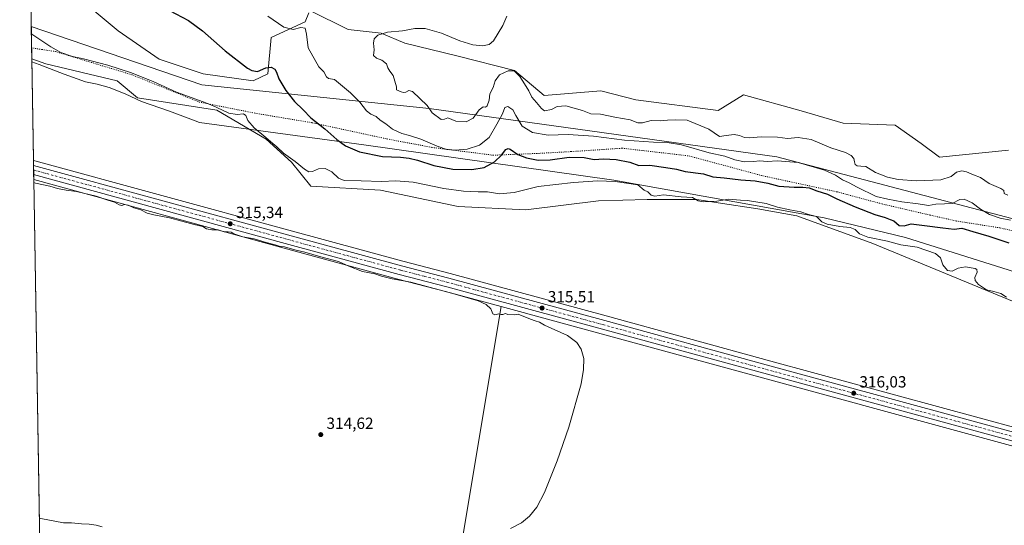
# Model space of a CAD drawing. Units: metres. Extents: x 614918 to 618388, y 4690051 to 4692422.
# Drawn here: x 614918 to 615528, y 4691622 to 4691935 of the extents above; entities that cross this region are included whole.
import ezdxf

# ---------------------------------------------------------------- set-up
doc = ezdxf.new("R2010")
doc.units = ezdxf.units.M
doc.header["$MEASUREMENT"] = 0
doc.linetypes.add('DGN Style 4', pattern=[2.6384748266838614, 1.318413404963828, -0.6592067024819142, 0.001648016756204785, -0.6592067024819142])
doc.linetypes.add('DGN Style 5', pattern=[1.1536117293433497, 0.4944050268614355, -0.6592067024819142])
for name, color, linetype, lineweight in [('Carretera de calzada única Cxs', 7, 'Continuous', 13), ('Carretera de calzada única eje', 7, 'DGN Style 4', 0), ('Comarca CxS', 21, 'Continuous', 0), ('Comunidad Autónoma CxS', 142, 'Continuous', 0), ('Cultivos herbáceos CxS', 92, 'Continuous', 0), ('Curva de nivel maestra', 30, 'Continuous', 30), ('Curva de nivel normal', 30, 'Continuous', 0), ('Entidad de ámbito territorial CxS', 92, 'Continuous', 0), ('Matorral CxS', 135, 'Continuous', 0), ('Municipio CxS', 4, 'Continuous', 0), ('Núcleo urbano CxS', 7, 'Continuous', 0), ('Provincia CxS', 1, 'Continuous', 0), ('Punto de cota en terreno', 7, 'Continuous', 0), ('Rótulo de punto de cota en terreno', 7, 'Continuous', 0), ('Suelo desnudo CxS', 253, 'Continuous', 0), ('Vía pecuaria CxS', 92, 'Continuous', 13), ('Vía pecuaria eje', 92, 'DGN Style 5', 0)]:
    doc.layers.add(name, color=color, linetype=linetype, lineweight=lineweight)
doc.styles.add('Style-Arial', font='txt')

# ---------------------------------------------------------------- blocks, each defined once
blk = doc.blocks.new('*U5')
at = {"layer": 'Cultivos herbáceos CxS', "color": 92, "linetype": 'Continuous', "lineweight": 0}
blk.add_polyline3d([(615530.5393000003, 4691854.1953, 336.1931000000041), (615487.7717000004, 4691849.9871, 336.5852000000014), (615476.5532999998, 4691858.404100001, 337.3188999999985), (615460.4278999995, 4691869.6271, 337.1168000000035), (615428.1772999996, 4691871.030900001, 337.0120000000024), (615416.2585000005, 4691874.537900001, 337.0292000000045), (615402.1074999999, 4691878.5261, 336.9847000000009), (615366.4789000005, 4691888.5667, 337.1768000000012), (615350.8671000004, 4691878.8531, 336.8772999999928), (615299.8295, 4691885.323899999, 336.4958999999944), (615278.0947000004, 4691890.9363, 335.9869999999937), (615243.0389, 4691888.131100001, 335.2937999999995), (615224.8101000005, 4691903.562100001, 334.9609000000055), (615189.0526999999, 4691912.681700001, 335.6867999999959), (615156.8019000003, 4691920.3969, 335.4054999999935), (615142.0780999997, 4691926.710300001, 334.5448999999935), (615121.7999, 4691929.017700001, 333.7632000000012), (615097.9077000003, 4691940.7401, 333.0820999999996)], dxfattribs=at)
blk = doc.blocks.new('5PATER')
at = {"layer": 'Suelo desnudo CxS', "linetype": 'Continuous', "lineweight": 0}
h = blk.add_hatch(color=51, dxfattribs=at)
edge = h.paths.add_edge_path()
edge.add_ellipse((0, 0), major_axis=(-0.1095731443231308, -0.1110710700762829), ratio=0.9994222409660322, start_angle=0, end_angle=360)
blk = doc.blocks.new('*U16')
at = {"layer": 'Vía pecuaria CxS', "color": 92, "linetype": 'Continuous', "lineweight": 13}
blk.add_polyline3d([(615534.3712999999, 4691778.842599999, 322.9428000000044), (615466.7751000002, 4691800.225600001, 324.0559999999969), (615416.4255999997, 4691812.407299999, 322.8249000000069), (615286.1429000003, 4691835.6884, 321.2185000000027), (615131.5234000003, 4691857.4738, 326.8086000000039), (615029.7693999996, 4691871.4385, 317.809699999998), (615024.3114, 4691873.502499999, 317.6527999999962), (615011.0876000002, 4691878.2897, 317.5396000000038), (614993.7078, 4691884.338, 317.6260000000038), (614983.6319000004, 4691889.1261, 317.590200000006), (614973.8090000004, 4691893.031199999, 317.4434999999939), (614966.3781000003, 4691895.0474, 317.4137000000046), (614959.0732000005, 4691896.5595, 318.3619999999937), (614945.9753999999, 4691901.221700001, 318.3089000000036), (614930.4845000004, 4691907.2689, 318.0378000000055), (614925.8300999999, 4691908.8858, 317.9611000000005), (614925.4710999997, 4691930.739900001, 320.9544000000024), (615031.1475999998, 4691894.677300001, 324.1744999999937), (615171.8843, 4691880.001, 335.9088999999949), (615387.0581999999, 4691850.032500001, 335.0090999999957), (615557.8903999999, 4691805.385, 329.0960999999952)], dxfattribs=at)

msp = doc.modelspace()

# ---------------------------------------------------------------- linework, layer by layer
at = {"layer": 'Carretera de calzada única Cxs', "color": 7, "linetype": 'Continuous', "lineweight": 13, "extrusion": (-3.983639467605408e-05, 0.002425754944053576, 0.9999970570586763), "elevation": 11672.36633926549, "flags": 128}
msp.add_lwpolyline([(614926.9879849448, 4691824.609641342), (614926.8945843955, 4691830.297058076)], dxfattribs=at)
at = {"layer": 'Carretera de calzada única Cxs', "color": 7, "linetype": 'Continuous', "lineweight": 13}
for points in [[(615613.4401000004, 4691652.2601, 316.6356999999989), (615381.2801000001, 4691715.4801, 317.1220999999932), (615279.2301000003, 4691743.460100001, 315.7822000000015), (615182.7301000003, 4691769.710100001, 315.2332000000025), (615153.3501000004, 4691777.350099999, 315.272299999997), (615082.8000999996, 4691796.530099999, 317.0760000000009), (614926.9759000001, 4691839.119899999, 315.6117999999988), (614926.8825000003, 4691844.8073, 315.5979999999981), (615084.2500999998, 4691801.800100001, 315.3717000000034), (615154.8000999996, 4691782.620100001, 315.2467999999935), (615184.1401000004, 4691775.030099999, 315.3147999999928), (615280.6700999998, 4691748.7601, 315.5170999999973), (615382.7301000003, 4691720.780099999, 315.7936999999947), (615614.8701, 4691657.5801, 316.6731)], [(614926.8825000003, 4691844.8073, 315.5979999999981), (615084.2500999998, 4691801.800100001, 315.3717000000034), (615154.8000999996, 4691782.620100001, 315.2467999999935), (615184.1401000004, 4691775.030099999, 315.3147999999928), (615280.6700999998, 4691748.7601, 315.5170999999973), (615382.7301000003, 4691720.780099999, 315.7936999999947), (615614.8701, 4691657.5801, 316.6731)], [(615613.4401000004, 4691652.2601, 316.6356999999989), (615381.2801000001, 4691715.4801, 317.1220999999932), (615279.2301000003, 4691743.460100001, 315.7822000000015), (615182.7301000003, 4691769.710100001, 315.2332000000025), (615153.3501000004, 4691777.350099999, 315.272299999997), (615082.8000999996, 4691796.530099999, 317.0760000000009), (614926.9759000001, 4691839.119899999, 315.6117999999988)]]:
    msp.add_polyline3d(points, dxfattribs=at)
at = {"layer": 'Carretera de calzada única eje', "color": 7, "linetype": 'DGN Style 4', "lineweight": 0}
msp.add_polyline3d([(615614.1601, 4691654.920100001, 316.6665999999968), (615498.0701000001, 4691686.530099999, 316.2397999999957), (615382.0100999996, 4691718.140100001, 315.9725999999937), (615330.9801000003, 4691732.120100001, 315.7035999999935), (615279.9401000004, 4691746.100099999, 315.6379000000015), (615231.6901000004, 4691759.2301, 315.4682999999932), (615183.4401000004, 4691772.370100001, 315.3181000000041), (615168.7600999996, 4691776.170100001, 315.2482000000018), (615154.0701000001, 4691779.9801, 315.2606999999989), (615083.5301000001, 4691799.1601, 316.0546999999933), (614989.1700999998, 4691824.940099999, 315.4904999999999), (614926.9293000001, 4691841.953199999, 315.6120999999985)], dxfattribs=at)
at = {"layer": 'Comarca CxS', "color": 21, "linetype": 'Continuous', "lineweight": 0, "flags": 128}
msp.add_lwpolyline([(615331.4292375034, 4690057.410032228), (614956.3400008563, 4690051.15998309), (614918.3500008571, 4692364.339983066), (616296.9714625849, 4692387.319217744), (618348.8200008847, 4692421.519983067), (618361.8249999994, 4691652.531500001), (618362.9908980065, 4691583.589620027), (618364.7380999991, 4691480.278000002), (618379.8310000009, 4690587.828699999), (618383.5614999996, 4690367.2413), (618387.9400008827, 4690108.339983091), (618300.1599309208, 4690106.877365867), (617895.0414135709, 4690100.126973649), (616474.9971620895, 4690076.465044341), (616416.4421426143, 4690075.489361375), (616278.2558505763, 4690073.186812892), (616218.1150560321, 4690072.184695451), (615876.7421999995, 4690066.4966), (615540.0191000013, 4690060.8858), (615343.7260921802, 4690057.614937716)], close=True, dxfattribs=at)
at = {"layer": 'Comunidad Autónoma CxS', "color": 142, "linetype": 'Continuous', "lineweight": 0, "flags": 128}
msp.add_lwpolyline([(615331.4292375034, 4690057.410032228), (614956.3400008563, 4690051.15998309), (614918.3500008571, 4692364.339983066), (616296.9714625849, 4692387.319217744), (618348.8200008847, 4692421.519983067), (618361.8249999994, 4691652.531500001), (618362.9908980065, 4691583.589620027), (618364.7380999991, 4691480.278000002), (618379.8310000009, 4690587.828699999), (618383.5614999996, 4690367.2413), (618387.9400008827, 4690108.339983091), (618300.1599309208, 4690106.877365867), (617895.0414135709, 4690100.126973649), (616474.9971620895, 4690076.465044341), (616416.4421426143, 4690075.489361375), (616278.2558505763, 4690073.186812892), (616218.1150560321, 4690072.184695451), (615876.7421999995, 4690066.4966), (615540.0191000013, 4690060.8858), (615343.7260921802, 4690057.614937716)], close=True, dxfattribs=at)
at = {"layer": 'Cultivos herbáceos CxS', "color": 92, "linetype": 'Continuous', "lineweight": 0, "extrusion": (0.0007060409957607568, -0.04298863215618701, 0.9990753119817607), "elevation": -200946.7073806008, "flags": 128}
msp.add_lwpolyline([(691891.9616182699, 4676802.118099588), (691891.9616182698, 4676865.105328782)], dxfattribs=at)
at = {"layer": 'Cultivos herbáceos CxS', "color": 92, "linetype": 'Continuous', "lineweight": 0, "extrusion": (-2.99856098560856e-05, 0.001825757191860621, 0.9999983328543801), "elevation": 8863.16562471629, "flags": 128}
msp.add_lwpolyline([(614930.5507942947, 4691613.643305548), (614927.0362825774, 4691827.633762204)], dxfattribs=at)
at = {"layer": 'Cultivos herbáceos CxS', "color": 92, "linetype": 'Continuous', "lineweight": 0}
for points in [[(614924.6030000001, 4691983.600600001, 322.2556000000041), (614963.2937000003, 4691941.443299999, 324.1410000000033), (614979.4190999996, 4691928.1161, 324.1117999999988), (615004.6593000004, 4691910.579700001, 323.499100000001), (615032.0028999997, 4691901.4615, 323.6342000000004), (615062.8515, 4691897.251900001, 324.5871000000043), (615071.9665000001, 4691901.460700001, 324.4364999999962), (615074.0696999999, 4691923.9055, 328.368100000007), (615095.1035000002, 4691933.725099999, 331.9967000000034), (615097.3189000003, 4691939.2675, 333.0696999999927)], [(615097.3189000003, 4691939.2675, 333.0696999999927), (615095.1035000002, 4691933.725099999, 331.9967000000034), (615074.0696999999, 4691923.9055, 328.368100000007), (615071.9665000001, 4691901.460700001, 324.4364999999962), (615062.8515, 4691897.251900001, 324.5871000000043), (615032.0028999997, 4691901.4615, 323.6342000000004), (615004.6593000004, 4691910.579700001, 323.499100000001), (614979.4190999996, 4691928.1161, 324.1117999999988), (614963.2937000003, 4691941.443299999, 324.1410000000033)], [(615530.5393000003, 4691854.1953, 336.1931000000041), (615487.7717000004, 4691849.9871, 336.5852000000014), (615476.5532999998, 4691858.404100001, 337.3188999999985), (615460.4278999995, 4691869.6271, 337.1168000000035), (615428.1772999996, 4691871.030900001, 337.0120000000024), (615416.2585000005, 4691874.537900001, 337.0292000000045), (615402.1074999999, 4691878.5261, 336.9847000000009), (615366.4789000005, 4691888.5667, 337.1768000000012), (615350.8671000004, 4691878.8531, 336.8772999999928), (615299.8295, 4691885.323899999, 336.4958999999944), (615278.0947000004, 4691890.9363, 335.9869999999937), (615243.0389, 4691888.131100001, 335.2937999999995), (615224.8101000005, 4691903.562100001, 334.9609000000055), (615189.0526999999, 4691912.681700001, 335.6867999999959), (615156.8019000003, 4691920.3969, 335.4054999999935), (615142.0780999997, 4691926.710300001, 334.5448999999935), (615121.7999, 4691929.017700001, 333.7632000000012), (615097.9077000003, 4691940.7401, 333.0820999999996)], [(615615.6562999999, 4691660.475299999, 316.5433000000049), (615383.5207000002, 4691723.674100001, 315.5218000000023), (615281.4605, 4691751.654100001, 315.4530999999988), (615184.9096999997, 4691777.9297, 315.2902000000031), (615155.5692999996, 4691785.519900001, 315.2396000000008), (615085.0390999997, 4691804.694499999, 315.1741000000038), (614927.6734999996, 4691847.701099999, 315.545299999998), (614926.8311000001, 4691847.931299999, 315.5457000000025), (614925.7977999998, 4691910.8519, 318.2538000000059), (614934.5475000005, 4691907.7763, 318.2743999999948), (614978.7181000002, 4691897.253500001, 318.7057999999961), (614991.3381000003, 4691886.732100001, 317.3448999999964), (615040.4165000003, 4691879.015500001, 320.2059000000008), (615070.9259000003, 4691861.084100001, 320.2470999999932), (615086.6897, 4691846.749700001, 320.1034999999974), (615098.6085000001, 4691832.019900001, 318.0623000000051), (615141.7550999997, 4691829.456900001, 319.020399999994), (615189.7527000001, 4691819.3925, 317.360400000005), (615231.8202999998, 4691817.287699999, 318.4640000000072), (615276.6919, 4691822.8989, 317.4780000000028), (615306.8394999999, 4691823.599099999, 318.5970999999991), (615337.6882999997, 4691823.5987, 320.125199999995), (615350.8410999998, 4691821.581300001, 320.0531000000047), (615375.2911, 4691817.8311, 319.1849999999977), (615399.4309, 4691813.514900001, 320.2774999999965), (615446.5639000004, 4691796.471100001, 319.0911000000052), (615552.9741000002, 4691752.488700001, 320.1402999999991)], [(614925.7977999998, 4691910.8519, 318.2538000000059), (614934.5475000005, 4691907.7763, 318.2743999999948), (614978.7181000002, 4691897.253500001, 318.7057999999961), (614991.3381000003, 4691886.732100001, 317.3448999999964), (615040.4165000003, 4691879.015500001, 320.2059000000008), (615070.9259000003, 4691861.084100001, 320.2470999999932), (615086.6897, 4691846.749700001, 320.1034999999974), (615098.6085000001, 4691832.019900001, 318.0623000000051), (615141.7550999997, 4691829.456900001, 319.020399999994), (615189.7527000001, 4691819.3925, 317.360400000005), (615231.8202999998, 4691817.287699999, 318.4640000000072), (615276.6919, 4691822.8989, 317.4780000000028), (615306.8394999999, 4691823.599099999, 318.5970999999991), (615337.6882999997, 4691823.5987, 320.125199999995), (615350.8410999998, 4691821.581300001, 320.0531000000047), (615375.2911, 4691817.8311, 319.1849999999977), (615399.4309, 4691813.514900001, 320.2774999999965), (615446.5639000004, 4691796.471100001, 319.0911000000052), (615552.9741000002, 4691752.488700001, 320.1402999999991)], [(614926.8311000001, 4691847.931299999, 315.5457000000025), (614927.6734999996, 4691847.701099999, 315.545299999998), (615085.0390999997, 4691804.694499999, 315.1741000000038), (615155.5692999996, 4691785.519900001, 315.2396000000008), (615184.9096999997, 4691777.9297, 315.2902000000031), (615281.4605, 4691751.654100001, 315.4530999999988), (615383.5207000002, 4691723.674100001, 315.5218000000023), (615615.6562999999, 4691660.475299999, 316.5433000000049), (615727.1693000002, 4691630.2773, 318.0679999999993)], [(614927.0270999996, 4691835.995999999, 315.4517999999953), (615082.0110999999, 4691793.635700001, 314.9670000000042), (615152.5791999997, 4691774.4509, 315.1306000000041), (615181.9589000001, 4691766.810900001, 315.1340000000055), (615216.3552999999, 4691757.454399999, 315.2289000000019)], [(614956.3399999999, 4690051.16, 308.414499999999), (614938.4484000001, 4691140.565199999, 312.4079000000056), (615219.0317000002, 4691221.855699999, 313.0739999999932), (615147.5941000005, 4691459.9812, 315.250199999995), (615000.75, 4691471.887399999, 315.3368000000046), (615032.5000999998, 4691610.7939, 314.9777999999933), (615187.2816000005, 4691583.012599999, 315.9707999999956), (615216.3552999999, 4691757.454399999, 315.2289000000019), (615278.4397, 4691740.566099999, 315.4312000000064), (615380.4892999995, 4691712.586300001, 315.8022999999957), (615612.6539000003, 4691649.364900001, 316.4480999999942)], [(615216.3552999999, 4691757.454399999, 315.2289000000019), (615187.2816000005, 4691583.012599999, 315.9707999999956), (615032.5000999998, 4691610.7939, 314.9777999999933), (615000.75, 4691471.887399999, 315.3368000000046), (615147.5941000005, 4691459.9812, 315.250199999995), (615219.0317000002, 4691221.855699999, 313.0739999999932), (614938.4484000001, 4691140.565199999, 312.4079000000056)], [(615216.3552999999, 4691757.454399999, 315.2289000000019), (615187.2816000005, 4691583.012599999, 315.9707999999956), (615032.5000999998, 4691610.7939, 314.9777999999933), (615000.75, 4691471.887399999, 315.3368000000046), (615147.5941000005, 4691459.9812, 315.250199999995), (615219.0317000002, 4691221.855699999, 313.0739999999932), (614938.4484000001, 4691140.565199999, 312.4079000000056)], [(615216.3552999999, 4691757.454399999, 315.2289000000019), (615278.4397, 4691740.566099999, 315.4312000000064), (615380.4892999995, 4691712.586300001, 315.8022999999957), (615612.6539000003, 4691649.364900001, 316.4480999999942), (615740.3223000001, 4691614.7971, 317.4339999999939)]]:
    msp.add_polyline3d(points, dxfattribs=at)
msp.add_polyline3d([(615216.3552999999, 4691757.454399999, 315.2289000000019), (615187.2816000005, 4691583.012599999, 315.9707999999956), (615032.5000999998, 4691610.7939, 314.9777999999933), (615000.75, 4691471.887399999, 315.3368000000046), (615147.5941000005, 4691459.9812, 315.250199999995), (615219.0317000002, 4691221.855699999, 313.0739999999932), (614938.4484000001, 4691140.565199999, 312.4079000000056), (614927.0270999996, 4691835.995999999, 315.4517999999953), (615082.0110999999, 4691793.635700001, 314.9670000000042), (615152.5791999997, 4691774.4509, 315.1306000000041), (615181.9589000001, 4691766.810900001, 315.1340000000055)], close=True, dxfattribs=at)
at = {"layer": 'Curva de nivel maestra', "color": 30, "linetype": 'Continuous', "lineweight": 30, "elevation": 325, "flags": 128}
msp.add_lwpolyline([(615011.1600000003, 4691940.6801), (615022.7999999998, 4691934.550100001), (615031.6200000001, 4691928.050100001), (615045.5700000003, 4691915.6601), (615059.4100000003, 4691905.040100001), (615062.1399999997, 4691903.450099999), (615065.6799999997, 4691903.0101), (615070.7800000003, 4691905.2301), (615073.9800000006, 4691905.540100001), (615076.2599999999, 4691904.3201), (615077.4500000002, 4691902.620100001), (615078.7599999999, 4691898.390100001), (615083.1200000001, 4691891.100099999), (615088.4400000004, 4691884.370100001), (615093.8099999996, 4691879.210100001), (615098.5599999996, 4691874.3101), (615107.25, 4691867.460100001), (615114.7400000002, 4691860.8301), (615120.0300000003, 4691856.960100001), (615128.7199999997, 4691853.1601), (615142.9800000006, 4691850.2501), (615154.1200000001, 4691849.840100001), (615159.4900000002, 4691849.340100001), (615164.5800000001, 4691848.0101), (615174.7000000002, 4691844.7301), (615186.6200000001, 4691842.540100001), (615198.25, 4691842.190099999), (615205.8899999997, 4691843.5801), (615212.3399999999, 4691847.100099999), (615216.6699999999, 4691851.120100001), (615219.2599999999, 4691854.5801), (615220.8399999999, 4691855.210100001), (615221.9600000001, 4691854.780099999), (615226.8600000005, 4691851.460100001), (615232.0700000003, 4691849.4301), (615239.4400000004, 4691848.0801), (615246.7599999999, 4691848.290100001), (615258.4600000001, 4691849.970100001), (615267.7599999999, 4691849.780099999), (615274.0999999996, 4691848.5601), (615279.7999999998, 4691848.8301), (615287.6200000001, 4691848.380100001), (615296.2100000001, 4691846.720100001), (615301.6900000004, 4691844.710100001), (615308.5899999999, 4691844.850099999), (615318.3200000003, 4691843.440099999), (615325.0999999996, 4691842.5601), (615330.4800000006, 4691841.100099999), (615341.79, 4691839.5801), (615347.5599999996, 4691837.6801), (615354.5199999996, 4691837.0801), (615364.7699999996, 4691835.970100001), (615373.6200000001, 4691835.190099999), (615381.5099999999, 4691833.720100001), (615388.4199999999, 4691831.860099999), (615397.9400000004, 4691831.2301), (615403.2400000002, 4691831.420100001), (615407.0899999999, 4691830.850099999), (615411.9000000004, 4691829.090100001), (615418.5099999999, 4691826.9801), (615424.3200000003, 4691824.120100001), (615435.5599999996, 4691819.130100001), (615447.8899999997, 4691814.5001), (615454.3099999996, 4691812.5701), (615457.2300000006, 4691811.3201), (615459.6799999997, 4691810.4101), (615462.9800000006, 4691807.690099999), (615465.9500000002, 4691807.460100001), (615470.2400000002, 4691808.640100001), (615478.5300000003, 4691807.520099999), (615490.0099999999, 4691806.1601), (615496.9600000001, 4691805.420100001), (615501.7400000002, 4691805.940099999), (615508.4600000001, 4691803.870100001), (615518.4299999997, 4691800.9001), (615530.7599999999, 4691796.960100001)], dxfattribs=at)
at = {"layer": 'Curva de nivel normal', "color": 30, "linetype": 'Continuous', "lineweight": 0, "flags": 128}
for points, elevation in [([(615071.9299999997, 4691937.100099999), (615081.9600000001, 4691930.3101), (615087.5800000001, 4691928.950099999), (615092.3600000005, 4691930.220100001), (615095.0499999998, 4691929.800100001), (615095.9699999997, 4691925.950099999), (615096.9800000006, 4691917.670100001), (615103.6299999999, 4691905.7501), (615106.6699999999, 4691902.640100001), (615108.2300000006, 4691899.600099999), (615109.6500000004, 4691898.5801), (615113.3300000001, 4691898.0601), (615123.2300000006, 4691889.670100001), (615129, 4691883.9101), (615133, 4691878.600099999), (615135.7100000001, 4691876.540100001), (615139.1600000003, 4691875.1601), (615141.4800000006, 4691872.9001), (615145.1299999999, 4691870.630100001), (615149.1299999999, 4691867.2301), (615154.8600000005, 4691864.460100001), (615159.7300000006, 4691863.3101), (615166.7800000003, 4691860.960100001), (615176.8899999997, 4691856.670100001), (615182.7999999998, 4691854.7501), (615187.9000000004, 4691854.2501), (615195.3200000003, 4691854.8301), (615202.9900000002, 4691857.280099999), (615209.0899999999, 4691862.040100001), (615213.7800000003, 4691870.4101), (615217.2199999997, 4691876.7601), (615218.7800000003, 4691880.5701), (615220.6100000005, 4691881.340100001), (615223.5999999996, 4691879.1601), (615225.4699999997, 4691875.640100001), (615229.5199999996, 4691869.090100001), (615235.7800000003, 4691865.0701), (615245.5999999996, 4691863.5001), (615257.9400000004, 4691863.940099999), (615273.7000000002, 4691862.840100001), (615292.7300000006, 4691860.5001), (615310.8399999999, 4691859.090100001), (615319.3099999996, 4691858.9801), (615328.0599999996, 4691857.540100001), (615345.29, 4691852.670100001), (615354.9000000004, 4691850.530099999), (615361.1900000004, 4691848.3101), (615367.0199999996, 4691846.9801), (615372.6600000003, 4691847.120100001), (615376.54, 4691847.670100001), (615381.1900000004, 4691847.3201), (615387.5199999996, 4691847.720100001), (615400.4400000004, 4691846.5001), (615416.6299999999, 4691841.790100001), (615423.3600000005, 4691838.7301), (615427.7000000002, 4691835.8101), (615431.9000000004, 4691834.030099999), (615436.79, 4691831.2601), (615448.5800000001, 4691825.5601), (615455.9600000001, 4691823.8301), (615464.5999999996, 4691822.2601), (615474.5800000001, 4691821.110099999), (615480.9900000002, 4691819.9801), (615485.6200000001, 4691820.720100001), (615490.9600000001, 4691821.090100001), (615495.6200000001, 4691821.280099999), (615500.4800000006, 4691823.640100001), (615503.2100000001, 4691823.880100001), (615508.1699999999, 4691821.710100001), (615513.3399999999, 4691817.7401), (615518.7999999998, 4691814.5101), (615525.4199999999, 4691812.2401), (615531.7599999999, 4691810.960100001)], 330), ([(615530.1600000003, 4691826.4101), (615527.9299999997, 4691827.340100001), (615527.6299999999, 4691829.2501), (615525.7599999999, 4691830.520099999), (615518.5099999999, 4691833.600099999), (615513.2699999996, 4691837.270099999), (615508.8099999996, 4691838.940099999), (615504.5599999996, 4691840.780099999), (615501.6200000001, 4691841.450099999), (615498.4000000004, 4691840.620100001), (615495.1299999999, 4691837.940099999), (615488.5999999996, 4691835.870100001), (615473.5300000003, 4691835.2401), (615462.3399999999, 4691836.0601), (615455.6200000001, 4691837.530099999), (615448.2400000002, 4691840.370100001), (615442.2400000002, 4691844.200099999), (615439.2400000002, 4691844.370100001), (615436.9600000001, 4691844.600099999), (615435.6600000003, 4691845.460100001), (615435.1299999999, 4691846.940099999), (615434.8799999999, 4691849.0601), (615433.2199999997, 4691851.030099999), (615429.5999999996, 4691852.7401), (615420.4800000006, 4691855.7601), (615408.4800000006, 4691860.8301), (615400.4100000003, 4691862.0001), (615393.7400000002, 4691861.5101), (615387.5199999996, 4691862.300100001), (615377.54, 4691862.420100001), (615370.2199999997, 4691861.8201), (615367.0599999996, 4691862.0801), (615363.9900000002, 4691863.380100001), (615360.7199999997, 4691863.860099999), (615355.7000000002, 4691863.3201), (615351.5499999998, 4691862.7601), (615344.9800000006, 4691867.290100001), (615331.5499999998, 4691872.7401), (615324.6500000004, 4691872.950099999), (615319.5300000003, 4691872.8101), (615314.9699999997, 4691872.4001), (615309.3099999996, 4691872.520099999), (615303.9800000006, 4691871.1801), (615301.0199999996, 4691871.120100001), (615296.3799999999, 4691872.920100001), (615286.9199999999, 4691874.640100001), (615277.8700000001, 4691876.420100001), (615271.8799999999, 4691876.640100001), (615266.8200000003, 4691878.770099999), (615256.4600000001, 4691881.6601), (615251.2000000002, 4691881.3101), (615247.6399999997, 4691879.380100001), (615243.3499999996, 4691878.6801), (615241.3300000001, 4691879.9901), (615238.3899999997, 4691883.8201), (615235.4800000006, 4691887.130100001), (615233.6299999999, 4691891.0601), (615230.8200000003, 4691895.2601), (615228.0300000003, 4691899.920100001), (615224.4299999997, 4691903.300100001), (615220.7000000002, 4691903.3201), (615215.4100000003, 4691900.860099999), (615212.6699999999, 4691897.090100001), (615211.5599999996, 4691893.090100001), (615209.5300000003, 4691889.100099999), (615209.0099999999, 4691885.130100001), (615207.7800000003, 4691881.690099999), (615206.7300000006, 4691880.8301), (615205.2400000002, 4691881.020099999), (615202.9199999999, 4691879.170100001), (615199.1500000004, 4691874.030099999), (615194.8200000003, 4691871.8301), (615188.4500000002, 4691872.220100001), (615183.5, 4691874.3201), (615181.3499999996, 4691873.4101), (615179.3799999999, 4691873.130100001), (615173.7400000002, 4691877.300100001), (615170.5999999996, 4691881.860099999), (615161.6200000001, 4691890.4801), (615159.3200000003, 4691891.270099999), (615157.4299999997, 4691890.190099999), (615155.9299999997, 4691889.840100001), (615154.4600000001, 4691890.2501), (615153.1399999997, 4691891.020099999), (615151.6299999999, 4691891.520099999), (615151.5700000003, 4691893.360099999), (615149.6500000004, 4691900.380100001), (615147.5599999996, 4691903.090100001), (615146.3499999996, 4691905.200099999), (615145.4000000004, 4691907.690099999), (615142.4699999997, 4691909.9101), (615139.3600000005, 4691911.130100001), (615137.4699999997, 4691912.9101), (615137.8399999999, 4691916.270099999), (615137.4199999999, 4691920.4801), (615137.7800000003, 4691923.120100001), (615140.0199999996, 4691925.370100001), (615146.1100000005, 4691927.270099999), (615155.4699999997, 4691928.110099999), (615162.9500000002, 4691929.540100001), (615169.3499999996, 4691929.5801), (615179.54, 4691926.640100001), (615190.8300000001, 4691921.9301), (615198.9900000002, 4691919.360099999), (615204.9800000006, 4691918.9101), (615209.0599999996, 4691919.690099999), (615211.79, 4691921.840100001), (615214.5499999998, 4691926.7601), (615217.4500000002, 4691931.420100001), (615219.9199999999, 4691937.090100001)], 335), ([(615529.3499999996, 4691763.1601), (615525.7300000006, 4691765.530099999), (615521.4100000003, 4691766.840100001), (615516.9699999997, 4691767.840100001), (615512.0300000003, 4691771.130100001), (615509.8799999999, 4691773.450099999), (615509.6600000003, 4691775.5001), (615511.2100000001, 4691778.770099999), (615510.9500000002, 4691780.390100001), (615509.9199999999, 4691781.0001), (615503.9800000006, 4691782.110099999), (615499.5099999999, 4691781.200099999), (615495.6500000004, 4691779.380100001), (615492.8600000005, 4691779.640100001), (615489.8499999996, 4691783.2601), (615488.4600000001, 4691787.5801), (615485.3899999997, 4691790.200099999), (615474.0499999998, 4691794.190099999), (615463.9600000001, 4691795.5701), (615455.6200000001, 4691797.950099999), (615443.4699999997, 4691800.4301), (615438.3600000005, 4691802.4101), (615435.6600000003, 4691805.050100001), (615432.5999999996, 4691806.4301), (615426.2199999997, 4691806.940099999), (615418.2400000002, 4691808.370100001), (615415.0199999996, 4691809.8101), (615411.6600000003, 4691813.120100001), (615406.6500000004, 4691814.450099999), (615401.9199999999, 4691816.050100001), (615395.1100000005, 4691817.220100001), (615387.6200000001, 4691819.040100001), (615380.6299999999, 4691821.210100001), (615368.9600000001, 4691823.1601), (615364.6100000005, 4691823.340100001), (615357.5099999999, 4691823.9101), (615350, 4691822.700099999), (615341.7400000002, 4691822.200099999), (615338.4199999999, 4691822.9301), (615334.8600000005, 4691824.840100001), (615327.9100000003, 4691825.4101), (615317.0499999998, 4691826.540100001), (615311.6699999999, 4691825.7601), (615309.3099999996, 4691826.4301), (615307.2599999999, 4691828.370100001), (615304.9900000002, 4691829.380100001), (615301.0199999996, 4691832.8101), (615287, 4691834.780099999), (615276.3399999999, 4691835.3301), (615261.3399999999, 4691834.1601), (615239.3200000003, 4691831.8101), (615224.5300000003, 4691828.110099999), (615215.3499999996, 4691827.300100001), (615207.9900000002, 4691828.4001), (615202.2599999999, 4691828.4801), (615193.0800000001, 4691828.870100001), (615180.9299999997, 4691830.590100001), (615161.9900000002, 4691834.340100001), (615151.3200000003, 4691835.220100001), (615142.3200000003, 4691834.770099999), (615129.7100000001, 4691835.220100001), (615119.3300000001, 4691835.4801), (615115.6900000004, 4691836.800100001), (615111.6799999997, 4691840.790100001), (615107.4000000004, 4691842.860099999), (615103.3399999999, 4691842.770099999), (615099.6600000003, 4691840.9801), (615097.3300000001, 4691840.920100001), (615094.6799999997, 4691842.550100001), (615088.9600000001, 4691847.1801), (615081.6100000005, 4691852.340100001), (615077.5599999996, 4691856.3101), (615075.0700000003, 4691858.340100001), (615070.8399999999, 4691862.0801), (615063.5899999999, 4691868.020099999), (615059.5999999996, 4691872.690099999), (615058.3399999999, 4691875.7401), (615056.8399999999, 4691876.640100001), (615053, 4691876.2401), (615047.9400000004, 4691877.0601), (615043.9699999997, 4691879.040100001), (615037.7300000006, 4691881.860099999), (615032.0199999996, 4691884.2401), (615015.3700000001, 4691890.1601), (615001.4199999999, 4691896.450099999), (614987.6500000004, 4691902.110099999), (614972.9199999999, 4691906.940099999), (614957.7699999996, 4691910.850099999), (614951.1399999997, 4691912.2301), (614943.8799999999, 4691914.700099999), (614937.6699999999, 4691918.1501), (614926.54, 4691925.700099999), (614925.5454000002, 4691926.218)], 320), ([(615222.1600000003, 4691619.9801), (615229.0300000003, 4691623.620100001), (615234.04, 4691627.710100001), (615238.4600000001, 4691633.2501), (615243.3200000003, 4691642.290100001), (615251.0899999999, 4691661.850099999), (615258.3099999996, 4691682.800100001), (615266, 4691709.5701), (615267.4800000006, 4691718.5101), (615267.54, 4691725.200099999), (615266.0099999999, 4691731.0701), (615263.2800000003, 4691735.0801), (615257.4699999997, 4691739.470100001), (615243.3899999997, 4691745.890100001), (615240.1600000003, 4691747.8301), (615237.5499999998, 4691748.4901), (615234.7100000001, 4691749.700099999), (615226.9600000001, 4691752.7501), (615224.5199999996, 4691752.3101), (615220.6699999999, 4691752.520099999), (615219.1799999997, 4691753.0601), (615217.5199999996, 4691752.420100001), (615216.4500000002, 4691752.460100001), (615215.0099999999, 4691752.970100001), (615212.6100000005, 4691752.340100001), (615211.2999999998, 4691753.020099999), (615209.9600000001, 4691755.950099999), (615207.1500000004, 4691758.7601), (615202.1500000004, 4691761.020099999), (615187.9800000006, 4691765.190099999), (615160.4800000006, 4691772.4301), (615148.9900000002, 4691774.6601), (615142.3200000003, 4691776.290100001), (615138.2400000002, 4691777.670100001), (615130.6200000001, 4691779.170100001), (615122.04, 4691782.4801), (615115.8300000001, 4691785.270099999), (615104.7999999998, 4691788.2401), (615094.8799999999, 4691791.1601), (615088.7599999999, 4691792.5001), (615082.2599999999, 4691794.3201), (615079.0700000003, 4691794.880100001), (615076.5700000003, 4691795.710100001), (615070.9500000002, 4691797.1501), (615063.6100000005, 4691799.280099999), (615056.5, 4691800.530099999), (615051.0199999996, 4691802.520099999), (615049.2300000006, 4691803.370100001), (615047.3300000001, 4691803.610099999), (615045, 4691803.600099999), (615041.3300000001, 4691804.960100001), (615037.4100000003, 4691804.9801), (615034.04, 4691805.450099999), (615031.6500000004, 4691807.0101), (615026.3899999997, 4691808.170100001), (615011.1799999997, 4691812.3201), (615001.3399999999, 4691814.110099999), (614997.1799999997, 4691815.270099999), (614993.4400000004, 4691817.200099999), (614988.9600000001, 4691818.610099999), (614985.5599999996, 4691820.140100001), (614983.3399999999, 4691820.5001), (614981.4900000002, 4691819.960100001), (614979.9500000002, 4691820.340100001), (614977.1399999997, 4691822.0001), (614972.9100000003, 4691823.300100001), (614965.6799999997, 4691825.860099999), (614953.5099999999, 4691828.710100001), (614947.1600000003, 4691829.5001), (614941.8499999996, 4691830.600099999), (614937.0099999999, 4691831.870100001), (614928.0499999998, 4691833.800100001), (614927.0577999996, 4691834.127400001)], 315), ([(614930.4694999997, 4691626.392000001), (614931.4500000002, 4691626.2601), (614945.4800000006, 4691623.600099999), (614950.3399999999, 4691623.460100001), (614956.5300000003, 4691622.940099999), (614961.4299999997, 4691622.700099999), (614965.6900000004, 4691622.0101), (614969.5, 4691621.050100001)], 315)]:
    msp.add_lwpolyline(points, dxfattribs=dict(at, elevation=elevation))
at = {"layer": 'Entidad de ámbito territorial CxS', "color": 92, "linetype": 'Continuous', "lineweight": 0, "flags": 128}
msp.add_lwpolyline([(616218.1150560321, 4690072.184695451), (615876.7421999995, 4690066.4966), (615540.0191000013, 4690060.8858), (615343.7260921802, 4690057.614937716), (615331.4292375034, 4690057.410032228), (614956.3400008563, 4690051.15998309), (614918.3500008571, 4692364.339983066), (616296.9714625849, 4692387.319217744)], dxfattribs=at)
at = {"layer": 'Matorral CxS', "color": 135, "linetype": 'Continuous', "lineweight": 0, "extrusion": (0.0009018325219960551, -0.05491064093788476, 0.9984908653612676), "elevation": -256763.4985006081, "flags": 128}
msp.add_lwpolyline([(691890.738272586, 4674133.180743933), (691890.738272586, 4674206.049323251)], dxfattribs=at)
at = {"layer": 'Matorral CxS', "color": 135, "linetype": 'Continuous', "lineweight": 0}
for points in [[(615552.9741000002, 4691752.488700001, 320.1402999999991), (615446.5639000004, 4691796.471100001, 319.0911000000052), (615399.4309, 4691813.514900001, 320.2774999999965), (615375.2911, 4691817.8311, 319.1849999999977), (615350.8410999998, 4691821.581300001, 320.0531000000047), (615337.6882999997, 4691823.5987, 320.125199999995), (615306.8394999999, 4691823.599099999, 318.5970999999991), (615276.6919, 4691822.8989, 317.4780000000028), (615231.8202999998, 4691817.287699999, 318.4640000000072), (615189.7527000001, 4691819.3925, 317.360400000005), (615141.7550999997, 4691829.456900001, 319.020399999994), (615098.6085000001, 4691832.019900001, 318.0623000000051), (615086.6897, 4691846.749700001, 320.1034999999974), (615070.9259000003, 4691861.084100001, 320.2470999999932), (615040.4165000003, 4691879.015500001, 320.2059000000008), (614991.3381000003, 4691886.732100001, 317.3448999999964), (614978.7181000002, 4691897.253500001, 318.7057999999961), (614934.5475000005, 4691907.7763, 318.2743999999948), (614925.7977999998, 4691910.8519, 318.2538000000059), (614924.6030000001, 4691983.600600001, 322.2556000000041)], [(614924.6030000001, 4691983.600600001, 322.2556000000041), (614963.2937000003, 4691941.443299999, 324.1410000000033), (614979.4190999996, 4691928.1161, 324.1117999999988), (615004.6593000004, 4691910.579700001, 323.499100000001), (615032.0028999997, 4691901.4615, 323.6342000000004), (615062.8515, 4691897.251900001, 324.5871000000043), (615071.9665000001, 4691901.460700001, 324.4364999999962), (615074.0696999999, 4691923.9055, 328.368100000007), (615095.1035000002, 4691933.725099999, 331.9967000000034), (615097.3189000003, 4691939.2675, 333.0696999999927)], [(614963.2937000003, 4691941.443299999, 324.1410000000033), (614979.4190999996, 4691928.1161, 324.1117999999988), (615004.6593000004, 4691910.579700001, 323.499100000001), (615032.0028999997, 4691901.4615, 323.6342000000004), (615062.8515, 4691897.251900001, 324.5871000000043), (615071.9665000001, 4691901.460700001, 324.4364999999962), (615074.0696999999, 4691923.9055, 328.368100000007), (615095.1035000002, 4691933.725099999, 331.9967000000034), (615097.3189000003, 4691939.2675, 333.0696999999927)], [(615097.9077000003, 4691940.7401, 333.0820999999996), (615121.7999, 4691929.017700001, 333.7632000000012), (615142.0780999997, 4691926.710300001, 334.5448999999935), (615156.8019000003, 4691920.3969, 335.4054999999935), (615189.0526999999, 4691912.681700001, 335.6867999999959), (615224.8101000005, 4691903.562100001, 334.9609000000055), (615243.0389, 4691888.131100001, 335.2937999999995), (615278.0947000004, 4691890.9363, 335.9869999999937), (615299.8295, 4691885.323899999, 336.4958999999944), (615350.8671000004, 4691878.8531, 336.8772999999928), (615366.4789000005, 4691888.5667, 337.1768000000012), (615402.1074999999, 4691878.5261, 336.9847000000009), (615416.2585000005, 4691874.537900001, 337.0292000000045), (615428.1772999996, 4691871.030900001, 337.0120000000024), (615460.4278999995, 4691869.6271, 337.1168000000035), (615476.5532999998, 4691858.404100001, 337.3188999999985), (615487.7717000004, 4691849.9871, 336.5852000000014), (615530.5393000003, 4691854.1953, 336.1931000000041)], [(615530.5393000003, 4691854.1953, 336.1931000000041), (615487.7717000004, 4691849.9871, 336.5852000000014), (615476.5532999998, 4691858.404100001, 337.3188999999985), (615460.4278999995, 4691869.6271, 337.1168000000035), (615428.1772999996, 4691871.030900001, 337.0120000000024), (615416.2585000005, 4691874.537900001, 337.0292000000045), (615402.1074999999, 4691878.5261, 336.9847000000009), (615366.4789000005, 4691888.5667, 337.1768000000012), (615350.8671000004, 4691878.8531, 336.8772999999928), (615299.8295, 4691885.323899999, 336.4958999999944), (615278.0947000004, 4691890.9363, 335.9869999999937), (615243.0389, 4691888.131100001, 335.2937999999995), (615224.8101000005, 4691903.562100001, 334.9609000000055), (615189.0526999999, 4691912.681700001, 335.6867999999959), (615156.8019000003, 4691920.3969, 335.4054999999935), (615142.0780999997, 4691926.710300001, 334.5448999999935), (615121.7999, 4691929.017700001, 333.7632000000012), (615097.9077000003, 4691940.7401, 333.0820999999996)], [(614925.7977999998, 4691910.8519, 318.2538000000059), (614934.5475000005, 4691907.7763, 318.2743999999948), (614978.7181000002, 4691897.253500001, 318.7057999999961), (614991.3381000003, 4691886.732100001, 317.3448999999964), (615040.4165000003, 4691879.015500001, 320.2059000000008), (615070.9259000003, 4691861.084100001, 320.2470999999932), (615086.6897, 4691846.749700001, 320.1034999999974), (615098.6085000001, 4691832.019900001, 318.0623000000051), (615141.7550999997, 4691829.456900001, 319.020399999994), (615189.7527000001, 4691819.3925, 317.360400000005), (615231.8202999998, 4691817.287699999, 318.4640000000072), (615276.6919, 4691822.8989, 317.4780000000028), (615306.8394999999, 4691823.599099999, 318.5970999999991), (615337.6882999997, 4691823.5987, 320.125199999995), (615350.8410999998, 4691821.581300001, 320.0531000000047), (615375.2911, 4691817.8311, 319.1849999999977), (615399.4309, 4691813.514900001, 320.2774999999965), (615446.5639000004, 4691796.471100001, 319.0911000000052), (615552.9741000002, 4691752.488700001, 320.1402999999991)]]:
    msp.add_polyline3d(points, dxfattribs=at)
at = {"layer": 'Municipio CxS', "color": 4, "linetype": 'Continuous', "lineweight": 0, "flags": 128}
msp.add_lwpolyline([(616218.1150560321, 4690072.184695451), (615876.7421999995, 4690066.4966), (615540.0191000013, 4690060.8858), (615343.7260921802, 4690057.614937716), (615331.4292375034, 4690057.410032228), (614956.3400008563, 4690051.15998309), (614918.3500008571, 4692364.339983066), (616296.9714625849, 4692387.319217744)], dxfattribs=at)
at = {"layer": 'Núcleo urbano CxS', "color": 7, "linetype": 'Continuous', "lineweight": 0, "extrusion": (-5.633843116779913e-05, 0.003424148994457196, 0.9999941359976292), "elevation": 16346.48621279908, "flags": 128}
msp.add_lwpolyline([(614926.8993021509, 4691816.339871811), (614926.8479015479, 4691819.463890126)], dxfattribs=at)
at = {"layer": 'Núcleo urbano CxS', "color": 7, "linetype": 'Continuous', "lineweight": 0, "extrusion": (-8.902582740551893e-05, 0.00542924392203869, 0.9999852575837491), "elevation": 25733.97727661006, "flags": 128}
msp.add_lwpolyline([(614926.95495756, 4691771.386614194), (614926.9081561806, 4691774.240756259)], dxfattribs=at)
at = {"layer": 'Núcleo urbano CxS', "color": 7, "linetype": 'Continuous', "lineweight": 0, "extrusion": (9.285456029406444e-06, -0.0005645597117621732, 0.9999998405930435), "elevation": -2327.543214073311, "flags": 128}
msp.add_lwpolyline([(614926.972943276, 4691838.553572313), (614926.9263432613, 4691841.386872765)], dxfattribs=at)
at = {"layer": 'Núcleo urbano CxS', "color": 7, "linetype": 'Continuous', "lineweight": 0, "extrusion": (0.0006210656149376927, -0.03789470694377023, 0.9992815446425235), "elevation": -177098.6148986709, "flags": 128}
msp.add_lwpolyline([(691729.7784832777, 4677777.929182964), (691729.7784832777, 4677781.05584887)], dxfattribs=at)
at = {"layer": 'Núcleo urbano CxS', "color": 7, "linetype": 'Continuous', "lineweight": 0}
for points in [[(615612.6539000003, 4691649.364900001, 316.4480999999942), (615380.4892999995, 4691712.586300001, 315.8022999999957), (615278.4397, 4691740.566099999, 315.4312000000064), (615216.3552999999, 4691757.454399999, 315.2289000000019), (615181.9589000001, 4691766.810900001, 315.1340000000055), (615152.5791999997, 4691774.4509, 315.1306000000041), (615082.0110999999, 4691793.635700001, 314.9670000000042), (614927.0270999996, 4691835.995999999, 315.4517999999953), (614926.8311000001, 4691847.931299999, 315.5457000000025), (614927.6734999996, 4691847.701099999, 315.545299999998), (615085.0390999997, 4691804.694499999, 315.1741000000038), (615155.5692999996, 4691785.519900001, 315.2396000000008), (615184.9096999997, 4691777.9297, 315.2902000000031), (615281.4605, 4691751.654100001, 315.4530999999988), (615383.5207000002, 4691723.674100001, 315.5218000000023), (615615.6562999999, 4691660.475299999, 316.5433000000049)], [(614926.8311000001, 4691847.931299999, 315.5457000000025), (614927.6734999996, 4691847.701099999, 315.545299999998), (615085.0390999997, 4691804.694499999, 315.1741000000038), (615155.5692999996, 4691785.519900001, 315.2396000000008), (615184.9096999997, 4691777.9297, 315.2902000000031), (615281.4605, 4691751.654100001, 315.4530999999988), (615383.5207000002, 4691723.674100001, 315.5218000000023), (615615.6562999999, 4691660.475299999, 316.5433000000049), (615727.1693000002, 4691630.2773, 318.0679999999993)], [(614927.0270999996, 4691835.995999999, 315.4517999999953), (615082.0110999999, 4691793.635700001, 314.9670000000042), (615152.5791999997, 4691774.4509, 315.1306000000041), (615181.9589000001, 4691766.810900001, 315.1340000000055), (615216.3552999999, 4691757.454399999, 315.2289000000019)], [(615216.3552999999, 4691757.454399999, 315.2289000000019), (615278.4397, 4691740.566099999, 315.4312000000064), (615380.4892999995, 4691712.586300001, 315.8022999999957), (615612.6539000003, 4691649.364900001, 316.4480999999942), (615740.3223000001, 4691614.7971, 317.4339999999939)]]:
    msp.add_polyline3d(points, dxfattribs=at)
at = {"layer": 'Provincia CxS', "color": 1, "linetype": 'Continuous', "lineweight": 0, "flags": 128}
msp.add_lwpolyline([(615331.4292375034, 4690057.410032228), (614956.3400008563, 4690051.15998309), (614918.3500008571, 4692364.339983066), (616296.9714625849, 4692387.319217744), (618348.8200008847, 4692421.519983067), (618361.8249999994, 4691652.531500001), (618362.9908980065, 4691583.589620027), (618364.7380999991, 4691480.278000002), (618379.8310000009, 4690587.828699999), (618383.5614999996, 4690367.2413), (618387.9400008827, 4690108.339983091), (618300.1599309208, 4690106.877365867), (617895.0414135709, 4690100.126973649), (616474.9971620895, 4690076.465044341), (616416.4421426143, 4690075.489361375), (616278.2558505763, 4690073.186812892), (616218.1150560321, 4690072.184695451), (615876.7421999995, 4690066.4966), (615540.0191000013, 4690060.8858), (615343.7260921802, 4690057.614937716)], close=True, dxfattribs=at)
at = {"layer": 'Vía pecuaria CxS', "color": 92, "linetype": 'Continuous', "lineweight": 13, "extrusion": (0.002228572584072984, -0.1356642007950244, 0.9907523697104564), "elevation": -634838.6416356307, "flags": 128}
msp.add_lwpolyline([(691907.0475292705, 4637951.276447763), (691907.0475292704, 4637929.215386757)], dxfattribs=at)
at = {"layer": 'Vía pecuaria CxS', "color": 92, "linetype": 'Continuous', "lineweight": 13}
for points in [[(614925.4710999997, 4691930.739900001, 320.9544000000024), (615031.1475999998, 4691894.677300001, 324.1744999999937), (615171.8843, 4691880.001, 335.9088999999949), (615387.0581999999, 4691850.032500001, 335.0090999999957), (615557.8903999999, 4691805.385, 329.0960999999952), (615735.1619999995, 4691719.707599999, 337.4680999999982), (615762.4436999997, 4691711.032199999, 337.241200000004), (615790.1275000004, 4691710.958799999, 335.6252999999998), (615839.6201, 4691717.3979, 337.5411000000022), (615861.8099999996, 4691723.920399999, 337.9000999999989), (615869.2287, 4691699.958500001, 331.1245999999956), (615869.2697000002, 4691699.5865, 331.0991000000067), (615871.0833000002, 4691682.942299999, 329.7811999999976), (615877.4737999998, 4691624.2939, 324.6716000000015), (615882.5477999998, 4691623.879899999, 324.8950000000041), (615895.8596999999, 4691622.7926, 324.1705999999977), (615954.9984999998, 4691649.317399999, 323.8077000000048), (615962.7030999997, 4691652.7731, 323.9575999999943), (616151.6308000004, 4691737.511399999, 325.2590000000055), (616152.8707999998, 4691734.841399999, 325.1493999999948), (616153.7507999997, 4691735.252400001, 325.1288999999961), (616164.3187999995, 4691740.193200001, 324.960699999996), (616166.8748000005, 4691741.2971, 324.9765999999945), (616352.1037, 4691826.6063, 325.3151999999973)], [(615534.3712999999, 4691778.842599999, 322.9428000000044), (615466.7751000002, 4691800.225600001, 324.0559999999969), (615416.4255999997, 4691812.407299999, 322.8249000000069), (615286.1429000003, 4691835.6884, 321.2185000000027), (615131.5234000003, 4691857.4738, 326.8086000000039), (615029.7693999996, 4691871.4385, 317.809699999998), (615024.3114, 4691873.502499999, 317.6527999999962), (615011.0876000002, 4691878.2897, 317.5396000000038), (614993.7078, 4691884.338, 317.6260000000038), (614983.6319000004, 4691889.1261, 317.590200000006), (614973.8090000004, 4691893.031199999, 317.4434999999939), (614966.3781000003, 4691895.0474, 317.4137000000046), (614959.0732000005, 4691896.5595, 318.3619999999937), (614945.9753999999, 4691901.221700001, 318.3089000000036), (614930.4845000004, 4691907.2689, 318.0378000000055), (614925.8300999999, 4691908.8858, 317.9611000000005)]]:
    msp.add_polyline3d(points, dxfattribs=at)
at = {"layer": 'Vía pecuaria eje', "color": 92, "linetype": 'DGN Style 5', "lineweight": 0}
msp.add_polyline3d([(614925.6879000004, 4691917.543199999, 319.2091999999975), (614932.1557999998, 4691916.5496, 320.148199999996), (614940.6046000002, 4691915.251599999, 320.8462), (614987.6999000004, 4691900.963400001, 320.3064000000013), (615029.5037000002, 4691884.0295, 321.6521999999969), (615064.3947999999, 4691877.054300001, 323.1312999999937), (615099.3195000002, 4691871.232899999, 325.3629999999976), (615145.8858000003, 4691861.177999999, 329.2225000000035), (615173.9314000001, 4691855.8859, 329.8730999999971), (615211.5018999996, 4691851.1227, 326.5155999999988), (615238.4892999995, 4691852.180600001, 326.9317000000011), (615259.6893999996, 4691853.334100001, 327.3022000000055), (615291.4392999997, 4691855.450200001, 328.7394000000059), (615332.7139999997, 4691850.687000001, 329.2707999999984), (615377.6926999995, 4691838.515500001, 328.3521999999939), (615424.7544999998, 4691828.3651, 328.710699999996), (615452.2709999997, 4691820.956300001, 329.2926000000007), (615481.9040000001, 4691814.0767, 329.9496999999974), (615498.3081, 4691810.372300001, 327.6527999999962), (615525.2954000002, 4691806.138499999, 328.1635999999999), (615549.6704000002, 4691800.412799999, 327.2492000000057)], dxfattribs=at)

# ---------------------------------------------------------------- block references
at = {"layer": 'Cultivos herbáceos CxS', "color": 92, "linetype": 'Continuous', "lineweight": 0}
msp.add_blockref('*U5', (0, 0), dxfattribs=at)
at = {"layer": 'Punto de cota en terreno', "color": 7, "linetype": 'Continuous', "lineweight": 0, "xscale": 10, "yscale": 10, "zscale": 10}
for p in [(615048.7199999997, 4691808.680000001, 315.3399999999965), (615241.79, 4691756.49, 315.5099999999948), (615434.7199999997, 4691703.789999999, 316.0299999999988), (615104.7699999996, 4691678.140000001, 314.6199999999953)]:
    msp.add_blockref('5PATER', p, dxfattribs=at)
at = {"layer": 'Vía pecuaria CxS', "color": 92, "linetype": 'Continuous', "lineweight": 13}
msp.add_blockref('*U16', (0, 0), dxfattribs=at)

# ---------------------------------------------------------------- texts
at = {"layer": 'Rótulo de punto de cota en terreno', "color": 7, "linetype": 'Continuous', "lineweight": 0, "style": 'Style-Arial'}
for s, p in [('315,34', (615052.2478, 4691812.207800001)), ('315,51', (615245.3178000003, 4691760.0178)), ('316,03', (615438.2478, 4691707.3178)), ('314,62', (615108.2977999998, 4691681.6678))]:
    msp.add_text(s, height=7.000000000000002, dxfattribs=at).set_placement(p)

doc.saveas('drawing.dxf')
